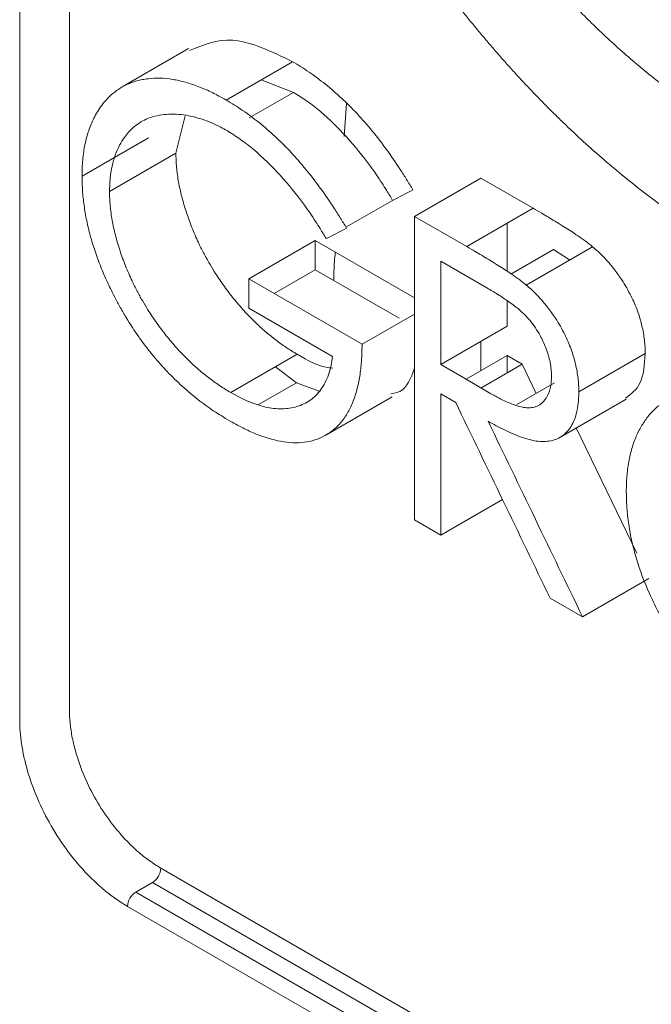
# Model space of a CAD drawing. Units: millimetres. Extents: x -803 to 2096, y -1063 to 2204.
# Drawn here: x 1692 to 1705, y 1501 to 1522 of the extents above; entities that cross this region are included whole.
import ezdxf

# ---------------------------------------------------------------- set-up
doc = ezdxf.new("R2010")
doc.units = ezdxf.units.MM

msp = doc.modelspace()

# ---------------------------------------------------------------- linework, layer by layer
at = {"color": 144, "linetype": 'Continuous', "lineweight": 0}
for p, q in [((1692.591, 1553.359), (1692.591, 1507.633)), ((1691.53, 1507.429), (1691.53, 1553.155)), ((1695.93, 1520.628), (1697.345, 1521.444)), ((1698.481, 1517.917), (1699.476, 1518.491)), ((1701.057, 1517.506), (1702.471, 1518.322)), ((1701.915, 1518.001), (1701.915, 1516.98)), ((1696.413, 1516.819), (1697.827, 1517.635)), ((1699.942, 1516.414), (1697.827, 1517.635)), ((1701.998, 1516.92), (1702.901, 1517.441)), ((1702.321, 1516.687), (1703.736, 1517.503)), ((1703.248, 1517.222), (1702.901, 1517.441)), ((1701.486, 1516.625), (1700.501, 1517.194)), ((1696.953, 1516.507), (1697.827, 1517.011)), ((1697.827, 1517.011), (1699.612, 1515.981)), ((1698.826, 1515.425), (1696.413, 1516.819)), ((1701.915, 1516.354), (1701.915, 1515.812)), ((1696.413, 1516.195), (1698.198, 1515.164)), ((1698.826, 1515.425), (1699.942, 1516.069)), ((1700.501, 1514.995), (1701.915, 1515.812)), ((1696.028, 1514.396), (1697.442, 1515.213)), ((1701.04, 1514.679), (1701.915, 1515.184)), ((1701.358, 1514.492), (1702.236, 1514.999)), ((1701.915, 1515.184), (1702.236, 1514.999)), ((1696.979, 1514.945), (1697.428, 1514.605)), ((1696.619, 1514.138), (1697.428, 1514.605)), ((1700.501, 1514.368), (1700.821, 1514.183)), ((1700.501, 1511.361), (1701.816, 1512.12)), ((1699.942, 1511.684), (1700.501, 1511.361)), ((1703.523, 1509.616), (1704.938, 1510.432)), ((1702.831, 1510.016), (1703.523, 1509.616)), ((1694.359, 1503.959), (1694.005, 1503.755))]:
    msp.add_line(p, q, dxfattribs=at)
at = {"color": 7, "linetype": 'Continuous', "lineweight": 15}
for p, q in [((1695.129, 1521.724), (1693.715, 1520.907)), ((1696.678, 1521.059), (1697.362, 1520.792)), ((1696.42, 1520.248), (1697.362, 1520.792)), ((1698.441, 1519.854), (1698.494, 1520.553)), ((1694.859, 1519.498), (1695.056, 1520.292)), ((1692.858, 1519.007), (1694.273, 1519.824)), ((1693.445, 1518.682), (1694.859, 1519.498)), ((1699.942, 1518.149), (1701.356, 1518.966)), ((1702.471, 1518.322), (1701.356, 1518.966)), ((1701.057, 1517.506), (1699.942, 1518.149)), ((1703.443, 1514.409), (1704.857, 1515.225)), ((1701.915, 1514.814), (1701.915, 1515.184)), ((1702.236, 1514.999), (1702.536, 1514.377)), ((1697.428, 1514.605), (1697.909, 1514.425)), ((1702.124, 1514.139), (1702.925, 1514.601)), ((1698.051, 1513.49), (1699.466, 1514.306)), ((1703.041, 1513.441), (1704.455, 1514.258)), ((1694.535, 1504.265), (1719.991, 1489.57)), ((1694.359, 1503.959), (1719.815, 1489.263)), ((1719.461, 1489.059), (1694.005, 1503.755)), ((1719.284, 1488.753), (1693.828, 1503.448))]:
    msp.add_line(p, q, dxfattribs=at)
at = {"color": 7, "linetype": 'Continuous', "lineweight": 15, "flags": 128}
for points in [[(1699.942, 1518.149), (1699.942, 1514.527), (1699.942, 1511.684)], [(1700.501, 1517.194), (1700.501, 1515.962), (1700.501, 1514.995)], [(1701.356, 1515.489), (1701.356, 1515.343), (1701.356, 1514.861)], [(1700.501, 1511.361), (1700.501, 1513.044), (1700.501, 1514.368)], [(1704.677, 1510.971), (1703.811, 1512.766), (1703.388, 1513.642)]]:
    msp.add_lwpolyline(points, dxfattribs=at)
at = {"color": 144, "linetype": 'Continuous', "lineweight": 0, "flags": 128}
msp.add_lwpolyline([(1700.501, 1514.995), (1701.04, 1514.679), (1701.464, 1514.43)], dxfattribs=at)
at = {"color": 144, "linetype": 'Continuous', "lineweight": 0}
for centre, start, end in [((1694.152, 1504.282), 302.6055, 357.3945), ((1694.212, 1503.431), 122.6055, 177.3945)]:
    msp.add_arc(centre, 0.384, start, end, dxfattribs=at)
at = {"color": 7, "linetype": 'Continuous', "lineweight": 15}
for points, knots in [([(1713.543, 1519.771), (1713.494, 1519.757), (1713.396, 1519.728), (1713.247, 1519.692), (1713.096, 1519.66), (1712.943, 1519.632), (1712.789, 1519.61), (1712.632, 1519.592), (1712.474, 1519.579), (1712.154, 1519.563), (1711.659, 1519.575), (1710.747, 1519.698), (1709.557, 1520.04), (1708.332, 1520.635), (1707.354, 1521.244), (1706.626, 1521.768), (1705.908, 1522.354), (1705.334, 1522.88), (1704.899, 1523.311), (1704.597, 1523.625), (1704.301, 1523.947), (1704.009, 1524.278), (1703.724, 1524.618), (1703.444, 1524.966), (1703.169, 1525.324), (1702.9, 1525.69), (1702.725, 1525.941), (1702.638, 1526.066)], [0, 0, 0, 0, 0.015763, 0.031487, 0.047176, 0.062838, 0.078477, 0.094101, 0.109716, 0.125328, 0.187813, 0.250442, 0.375469, 0.500202, 0.562773, 0.62499, 0.687271, 0.750033, 0.777891, 0.805645, 0.833332, 0.860986, 0.888643, 0.916337, 0.944106, 0.971982, 1, 1, 1, 1]), ([(1712.129, 1518.954), (1712.08, 1518.94), (1711.982, 1518.912), (1711.833, 1518.875), (1711.682, 1518.843), (1711.529, 1518.816), (1711.375, 1518.793), (1711.218, 1518.776), (1711.06, 1518.763), (1710.74, 1518.747), (1710.245, 1518.758), (1709.333, 1518.882), (1708.143, 1519.224), (1706.918, 1519.818), (1705.94, 1520.428), (1705.212, 1520.951), (1704.494, 1521.538), (1703.92, 1522.064), (1703.485, 1522.495), (1703.183, 1522.808), (1702.886, 1523.13), (1702.595, 1523.461), (1702.31, 1523.801), (1702.03, 1524.15), (1701.755, 1524.508), (1701.485, 1524.874), (1701.311, 1525.124), (1701.224, 1525.25)], [0, 0, 0, 0, 0.015763, 0.031487, 0.047176, 0.062838, 0.078477, 0.094101, 0.109716, 0.125328, 0.187813, 0.250442, 0.375469, 0.500202, 0.562773, 0.62499, 0.687271, 0.750033, 0.777891, 0.805645, 0.833332, 0.860986, 0.888643, 0.916337, 0.944106, 0.971982, 1, 1, 1, 1]), ([(1699.91, 1523.945), (1699.964, 1523.867), (1700.072, 1523.711), (1700.237, 1523.48), (1700.404, 1523.252), (1700.572, 1523.026), (1700.742, 1522.803), (1700.914, 1522.583), (1701.087, 1522.365), (1701.262, 1522.151), (1701.439, 1521.939), (1701.617, 1521.73), (1701.797, 1521.523), (1701.979, 1521.319), (1702.162, 1521.118), (1702.347, 1520.92), (1702.534, 1520.725), (1702.722, 1520.532), (1702.912, 1520.342), (1703.327, 1519.937), (1703.975, 1519.345), (1704.869, 1518.617), (1705.775, 1517.967), (1706.688, 1517.399), (1707.6, 1516.915), (1708.504, 1516.522), (1709.397, 1516.22), (1710.109, 1516.051), (1710.649, 1515.962), (1711.023, 1515.918), (1711.39, 1515.893), (1711.751, 1515.886), (1712.104, 1515.898), (1712.452, 1515.928), (1712.792, 1515.978), (1713.126, 1516.045), (1713.342, 1516.105), (1713.451, 1516.135)], [0, 0, 0, 0, 0.014071, 0.028101, 0.042093, 0.056052, 0.069982, 0.083887, 0.097772, 0.11164, 0.125496, 0.139345, 0.15319, 0.167036, 0.180887, 0.194748, 0.208623, 0.222516, 0.236432, 0.250374, 0.31306, 0.375365, 0.437749, 0.500332, 0.562812, 0.624985, 0.687268, 0.750075, 0.777879, 0.805595, 0.833257, 0.860899, 0.888555, 0.916259, 0.944046, 0.971948, 1, 1, 1, 1]), ([(1697.345, 1521.444), (1696.901, 1521.66), (1696.071, 1522.063), (1695.441, 1521.803), (1695.148, 1521.681)], [0, 0, 0, 0, 0.534104, 1, 1, 1, 1]), ([(1695.93, 1520.628), (1695.874, 1520.659), (1695.776, 1520.714), (1695.63, 1520.79), (1695.492, 1520.853), (1695.301, 1520.932), (1695.065, 1521.012), (1694.788, 1521.074), (1694.52, 1521.1), (1694.306, 1521.091), (1694.144, 1521.065), (1694.024, 1521.037), (1693.909, 1521.001), (1693.776, 1520.944), (1693.631, 1520.86), (1693.49, 1520.751), (1693.374, 1520.634), (1693.277, 1520.515), (1693.188, 1520.384), (1693.091, 1520.209), (1692.996, 1519.982), (1692.916, 1519.685), (1692.876, 1519.415), (1692.861, 1519.186), (1692.859, 1519.067), (1692.858, 1519.007)], [0, 0, 0, 0, 0.035793, 0.062718, 0.093593, 0.124861, 0.187175, 0.249013, 0.312221, 0.374571, 0.405472, 0.43673, 0.468576, 0.498918, 0.549746, 0.599582, 0.636505, 0.67458, 0.713051, 0.749528, 0.812575, 0.875023, 0.937219, 0.968503, 1, 1, 1, 1]), ([(1697.362, 1520.792), (1697.411, 1520.762), (1697.507, 1520.702), (1697.7, 1520.575), (1698.034, 1520.311), (1698.499, 1519.858), (1698.934, 1519.325), (1699.207, 1518.928), (1699.358, 1518.685), (1699.433, 1518.563), (1699.476, 1518.491)], [0, 0, 0, 0, 0.0629037, 0.1254666, 0.2496546, 0.4993656, 0.7487859, 0.8738006, 0.9265612, 1, 1, 1, 1]), ([(1693.445, 1518.682), (1693.446, 1518.73), (1693.448, 1518.825), (1693.461, 1519.008), (1693.494, 1519.226), (1693.564, 1519.459), (1693.652, 1519.664), (1693.777, 1519.864), (1693.917, 1520.023), (1694.078, 1520.144), (1694.231, 1520.227), (1694.408, 1520.289), (1694.606, 1520.323), (1694.813, 1520.331), (1695.027, 1520.315), (1695.248, 1520.272), (1695.439, 1520.213), (1695.594, 1520.153), (1695.706, 1520.104), (1695.824, 1520.044), (1695.903, 1520), (1695.948, 1519.976)], [0, 0, 0, 0, 0.031436, 0.062665, 0.124828, 0.187412, 0.250174, 0.307156, 0.392984, 0.445181, 0.49998, 0.561725, 0.625046, 0.688144, 0.749422, 0.812246, 0.87445, 0.906172, 0.937186, 0.964377, 1, 1, 1, 1]), ([(1695.948, 1519.976), (1695.996, 1519.946), (1696.093, 1519.886), (1696.285, 1519.758), (1696.62, 1519.495), (1697.085, 1519.042), (1697.52, 1518.508), (1697.793, 1518.111), (1697.944, 1517.869), (1698.018, 1517.746), (1698.062, 1517.675)], [0, 0, 0, 0, 0.0629037, 0.1254666, 0.2496546, 0.4993656, 0.7487859, 0.8738006, 0.9265612, 1, 1, 1, 1]), ([(1697.442, 1515.213), (1697.362, 1515.26), (1697.203, 1515.355), (1696.966, 1515.53), (1696.773, 1515.686), (1696.619, 1515.826), (1696.506, 1515.935), (1696.392, 1516.051), (1696.281, 1516.172), (1696.172, 1516.297), (1696.032, 1516.465), (1695.864, 1516.689), (1695.695, 1516.94), (1695.555, 1517.171), (1695.443, 1517.376), (1695.321, 1517.622), (1695.196, 1517.909), (1695.077, 1518.238), (1694.981, 1518.563), (1694.922, 1518.832), (1694.891, 1519.039), (1694.872, 1519.195), (1694.861, 1519.349), (1694.86, 1519.449), (1694.859, 1519.498)], [0, 0, 0, 0, 0.062726, 0.124979, 0.187185, 0.217371, 0.249816, 0.280528, 0.312612, 0.344241, 0.374812, 0.435807, 0.499152, 0.53968, 0.581349, 0.624382, 0.686807, 0.74908, 0.813923, 0.874176, 0.905437, 0.936754, 0.968362, 1, 1, 1, 1]), ([(1692.858, 1519.007), (1692.86, 1518.948), (1692.862, 1518.847), (1692.871, 1518.643), (1692.899, 1518.386), (1692.953, 1518.063), (1693.032, 1517.735), (1693.133, 1517.405), (1693.255, 1517.075), (1693.368, 1516.811), (1693.471, 1516.597), (1693.524, 1516.491), (1693.555, 1516.429)], [0, 0, 0, 0, 0.073314, 0.125424, 0.250844, 0.37756, 0.499946, 0.623847, 0.749998, 0.874816, 0.926679, 1, 1, 1, 1]), ([(1696.028, 1514.396), (1695.948, 1514.444), (1695.789, 1514.539), (1695.552, 1514.714), (1695.358, 1514.869), (1695.205, 1515.009), (1695.092, 1515.118), (1694.978, 1515.234), (1694.867, 1515.355), (1694.758, 1515.48), (1694.618, 1515.649), (1694.45, 1515.872), (1694.281, 1516.124), (1694.141, 1516.355), (1694.029, 1516.56), (1693.907, 1516.806), (1693.782, 1517.093), (1693.663, 1517.421), (1693.566, 1517.747), (1693.508, 1518.016), (1693.476, 1518.223), (1693.458, 1518.379), (1693.446, 1518.533), (1693.445, 1518.632), (1693.445, 1518.682)], [0, 0, 0, 0, 0.062726, 0.124979, 0.187185, 0.217371, 0.249816, 0.280528, 0.312612, 0.344241, 0.374812, 0.435807, 0.499152, 0.53968, 0.581349, 0.624382, 0.686807, 0.74908, 0.813923, 0.874176, 0.905437, 0.936754, 0.968362, 1, 1, 1, 1]), ([(1698.222, 1516.783), (1698.223, 1516.849), (1698.223, 1517.044), (1698.242, 1517.25), (1698.255, 1517.388)], [0, 0, 0, 0, 0.3364977, 1, 1, 1, 1]), ([(1704.857, 1515.225), (1704.857, 1515.273), (1704.855, 1515.368), (1704.843, 1515.515), (1704.82, 1515.666), (1704.793, 1515.797), (1704.767, 1515.901), (1704.738, 1516.007), (1704.676, 1516.19), (1704.582, 1516.408), (1704.465, 1516.626), (1704.37, 1516.781), (1704.278, 1516.917), (1704.184, 1517.041), (1704.082, 1517.166), (1703.97, 1517.288), (1703.854, 1517.401), (1703.775, 1517.469), (1703.736, 1517.503)], [0, 0, 0, 0, 0.062661, 0.124795, 0.186415, 0.248785, 0.282236, 0.311447, 0.374204, 0.498688, 0.569985, 0.642114, 0.69472, 0.749371, 0.81232, 0.874805, 0.937232, 1, 1, 1, 1]), ([(1703.443, 1514.409), (1703.442, 1514.457), (1703.441, 1514.552), (1703.428, 1514.699), (1703.406, 1514.85), (1703.379, 1514.98), (1703.353, 1515.085), (1703.324, 1515.19), (1703.261, 1515.373), (1703.168, 1515.591), (1703.051, 1515.81), (1702.956, 1515.964), (1702.863, 1516.101), (1702.77, 1516.224), (1702.668, 1516.35), (1702.555, 1516.471), (1702.44, 1516.585), (1702.361, 1516.653), (1702.321, 1516.687)], [0, 0, 0, 0, 0.062661, 0.124795, 0.186415, 0.248785, 0.282236, 0.311447, 0.374204, 0.498688, 0.569985, 0.642114, 0.69472, 0.749371, 0.81232, 0.874805, 0.937232, 1, 1, 1, 1]), ([(1702.861, 1514.745), (1702.86, 1514.772), (1702.859, 1514.82), (1702.853, 1514.916), (1702.833, 1515.039), (1702.796, 1515.193), (1702.746, 1515.341), (1702.686, 1515.48), (1702.613, 1515.625), (1702.521, 1515.778), (1702.41, 1515.925), (1702.297, 1516.053), (1702.186, 1516.154), (1702.071, 1516.245), (1701.957, 1516.328), (1701.838, 1516.41), (1701.682, 1516.51), (1701.564, 1516.579), (1701.486, 1516.625)], [0, 0, 0, 0, 0.036978, 0.063317, 0.126564, 0.191135, 0.252201, 0.306517, 0.360449, 0.432822, 0.504652, 0.56787, 0.630241, 0.686112, 0.753331, 0.812124, 0.876425, 1, 1, 1, 1]), ([(1696.014, 1513.788), (1696.067, 1513.759), (1696.158, 1513.709), (1696.339, 1513.613), (1696.648, 1513.473), (1697.007, 1513.361), (1697.348, 1513.322), (1697.593, 1513.33), (1697.822, 1513.38), (1698.034, 1513.472), (1698.225, 1513.602), (1698.391, 1513.768), (1698.531, 1513.974), (1698.68, 1514.295), (1698.774, 1514.676), (1698.812, 1515.033), (1698.821, 1515.251), (1698.824, 1515.361), (1698.826, 1515.425)], [0, 0, 0, 0, 0.0364434, 0.0624616, 0.1245536, 0.24884, 0.3121274, 0.3738525, 0.4359367, 0.4991107, 0.5618632, 0.6237785, 0.6854921, 0.7491302, 0.8743669, 0.9371339, 0.9633781, 1, 1, 1, 1]), ([(1704.441, 1514.277), (1704.558, 1514.366), (1704.813, 1514.559), (1704.842, 1514.992), (1704.857, 1515.225)], [0, 0, 0, 0, 0.461213, 1, 1, 1, 1]), ([(1699.437, 1514.369), (1699.505, 1514.381), (1699.762, 1514.424), (1699.865, 1514.708), (1699.942, 1514.917)], [0, 0, 0, 0, 0.266226, 1, 1, 1, 1]), ([(1701.51, 1513.785), (1701.568, 1513.752), (1701.684, 1513.687), (1701.915, 1513.569), (1702.149, 1513.467), (1702.375, 1513.395), (1702.542, 1513.359), (1702.698, 1513.349), (1702.849, 1513.364), (1702.986, 1513.407), (1703.108, 1513.479), (1703.214, 1513.579), (1703.3, 1513.706), (1703.366, 1513.855), (1703.412, 1514.024), (1703.433, 1514.173), (1703.44, 1514.304), (1703.442, 1514.37), (1703.443, 1514.409)], [0, 0, 0, 0, 0.062629, 0.125087, 0.249841, 0.316636, 0.375257, 0.43884, 0.50038, 0.562639, 0.624826, 0.687354, 0.749956, 0.812204, 0.875129, 0.937437, 0.963492, 1, 1, 1, 1]), ([(1707.366, 1514.026), (1707.311, 1514.056), (1707.214, 1514.109), (1707.07, 1514.183), (1706.933, 1514.242), (1706.743, 1514.314), (1706.509, 1514.38), (1706.237, 1514.424), (1705.977, 1514.428), (1705.646, 1514.389), (1705.35, 1514.272), (1705.096, 1514.084), (1704.928, 1513.91), (1704.785, 1513.703), (1704.684, 1513.51), (1704.617, 1513.34), (1704.573, 1513.209), (1704.536, 1513.068), (1704.506, 1512.92), (1704.483, 1512.766), (1704.466, 1512.617), (1704.458, 1512.455), (1704.455, 1512.345), (1704.454, 1512.282)], [0, 0, 0, 0, 0.035643, 0.062649, 0.093823, 0.124836, 0.187167, 0.25001, 0.312305, 0.374453, 0.499475, 0.561822, 0.623943, 0.686707, 0.749051, 0.779945, 0.811373, 0.84181, 0.874228, 0.90629, 0.937079, 0.964205, 1, 1, 1, 1]), ([(1704.454, 1512.282), (1704.456, 1512.216), (1704.459, 1512.103), (1704.469, 1511.875), (1704.502, 1511.589), (1704.569, 1511.226), (1704.698, 1510.732), (1704.885, 1510.235), (1705.12, 1509.747), (1705.319, 1509.385), (1705.535, 1509.036), (1705.844, 1508.591), (1706.185, 1508.187), (1706.55, 1507.833), (1706.832, 1507.596), (1707.065, 1507.425), (1707.259, 1507.301), (1707.356, 1507.242), (1707.412, 1507.208)], [0, 0, 0, 0, 0.036556, 0.062643, 0.124845, 0.188186, 0.250048, 0.374288, 0.436445, 0.499599, 0.563265, 0.624557, 0.749483, 0.81106, 0.8742, 0.937099, 0.963298, 1, 1, 1, 1])]:
    msp.add_open_spline(points, degree=3, knots=knots, dxfattribs=at)
at = {"color": 144, "linetype": 'Continuous', "lineweight": 0}
for points, knots in [([(1699.909, 1518.715), (1699.864, 1518.789), (1699.775, 1518.936), (1699.591, 1519.222), (1699.351, 1519.574), (1699.045, 1519.969), (1698.78, 1520.276), (1698.56, 1520.503), (1698.334, 1520.72), (1698.045, 1520.972), (1697.753, 1521.187), (1697.52, 1521.341), (1697.403, 1521.41), (1697.345, 1521.444)], [0, 0, 0, 0, 0.062577, 0.124847, 0.248808, 0.374873, 0.497807, 0.558625, 0.623321, 0.748857, 0.874395, 0.937128, 1, 1, 1, 1]), ([(1698.495, 1517.899), (1698.45, 1517.972), (1698.361, 1518.119), (1698.177, 1518.406), (1697.937, 1518.757), (1697.631, 1519.153), (1697.365, 1519.459), (1697.146, 1519.687), (1696.92, 1519.904), (1696.63, 1520.155), (1696.339, 1520.37), (1696.105, 1520.524), (1695.989, 1520.593), (1695.93, 1520.628)], [0, 0, 0, 0, 0.062577, 0.124847, 0.248808, 0.374873, 0.497807, 0.558625, 0.623321, 0.748857, 0.874395, 0.937128, 1, 1, 1, 1]), ([(1703.736, 1517.503), (1703.704, 1517.529), (1703.645, 1517.577), (1703.557, 1517.643), (1703.468, 1517.705), (1703.364, 1517.775), (1703.241, 1517.856), (1703.095, 1517.949), (1702.943, 1518.043), (1702.792, 1518.135), (1702.637, 1518.226), (1702.531, 1518.287), (1702.471, 1518.322)], [0, 0, 0, 0, 0.0755716, 0.143001, 0.2094594, 0.2856439, 0.389418, 0.4998096, 0.6316337, 0.7499051, 0.8572415, 1, 1, 1, 1]), ([(1702.321, 1516.687), (1702.29, 1516.712), (1702.23, 1516.761), (1702.142, 1516.826), (1702.054, 1516.888), (1701.95, 1516.959), (1701.827, 1517.04), (1701.681, 1517.132), (1701.529, 1517.226), (1701.378, 1517.318), (1701.223, 1517.41), (1701.117, 1517.471), (1701.057, 1517.506)], [0, 0, 0, 0, 0.0755716, 0.143001, 0.2094594, 0.2856439, 0.389418, 0.4998096, 0.6316337, 0.7499051, 0.8572415, 1, 1, 1, 1]), ([(1693.555, 1516.429), (1693.595, 1516.355), (1693.672, 1516.207), (1693.84, 1515.922), (1694.019, 1515.646), (1694.21, 1515.386), (1694.332, 1515.229), (1694.434, 1515.108), (1694.513, 1515.018), (1694.593, 1514.929), (1694.75, 1514.761), (1694.993, 1514.524), (1695.271, 1514.29), (1695.499, 1514.12), (1695.663, 1514.005), (1695.835, 1513.895), (1695.949, 1513.827), (1696.014, 1513.788)], [0, 0, 0, 0, 0.0626822, 0.1249094, 0.248912, 0.3111702, 0.3738284, 0.4031817, 0.4366198, 0.4688689, 0.4990774, 0.6226239, 0.7487621, 0.811538, 0.8743843, 0.9295635, 1, 1, 1, 1]), ([(1698.199, 1514.919), (1698.164, 1514.921), (1697.93, 1514.932), (1697.667, 1515.084), (1697.442, 1515.213)], [0, 0, 0, 0, 0.148109, 1, 1, 1, 1]), ([(1698.198, 1515.164), (1698.187, 1515.096), (1698.166, 1514.959), (1698.093, 1514.711), (1697.959, 1514.444), (1697.767, 1514.257), (1697.587, 1514.151), (1697.439, 1514.094), (1697.283, 1514.059), (1697.116, 1514.046), (1696.945, 1514.054), (1696.768, 1514.084), (1696.587, 1514.137), (1696.403, 1514.205), (1696.216, 1514.293), (1696.091, 1514.362), (1696.028, 1514.396)], [0, 0, 0, 0, 0.062619, 0.124781, 0.249751, 0.374006, 0.435797, 0.499255, 0.56289, 0.624184, 0.688641, 0.749514, 0.811783, 0.874248, 0.937109, 1, 1, 1, 1]), ([(1701.464, 1514.43), (1701.511, 1514.404), (1701.591, 1514.358), (1701.713, 1514.292), (1701.827, 1514.236), (1701.95, 1514.179), (1702.069, 1514.131), (1702.188, 1514.093), (1702.302, 1514.071), (1702.419, 1514.068), (1702.533, 1514.091), (1702.649, 1514.155), (1702.759, 1514.277), (1702.828, 1514.439), (1702.853, 1514.582), (1702.859, 1514.672), (1702.86, 1514.718), (1702.861, 1514.745)], [0, 0, 0, 0, 0.072503, 0.12547, 0.18821, 0.250934, 0.316075, 0.375762, 0.439516, 0.501272, 0.576853, 0.651638, 0.751109, 0.875763, 0.937542, 0.963573, 1, 1, 1, 1]), ([(1692.591, 1507.633), (1692.592, 1507.585), (1692.593, 1507.49), (1692.605, 1507.343), (1692.624, 1507.193), (1692.65, 1507.04), (1692.685, 1506.885), (1692.757, 1506.611), (1692.898, 1506.214), (1693.151, 1505.711), (1693.46, 1505.241), (1693.77, 1504.877), (1694.05, 1504.61), (1694.291, 1504.416), (1694.454, 1504.315), (1694.535, 1504.265)], [0, 0, 0, 0, 0.040316, 0.080307, 0.120131, 0.159948, 0.199918, 0.240198, 0.370066, 0.500058, 0.629926, 0.759917, 0.840076, 0.919677, 1, 1, 1, 1]), ([(1693.828, 1503.448), (1693.787, 1503.473), (1693.704, 1503.522), (1693.58, 1503.606), (1693.458, 1503.695), (1693.337, 1503.792), (1693.217, 1503.895), (1693.099, 1504.005), (1692.874, 1504.23), (1692.557, 1504.601), (1692.192, 1505.157), (1691.893, 1505.751), (1691.716, 1506.252), (1691.618, 1506.637), (1691.568, 1506.909), (1691.536, 1507.175), (1691.532, 1507.344), (1691.53, 1507.429)], [0, 0, 0, 0, 0.034577, 0.068899, 0.103066, 0.137177, 0.171335, 0.20564, 0.24019, 0.370057, 0.500029, 0.629895, 0.759867, 0.820112, 0.879856, 0.939639, 1, 1, 1, 1])]:
    msp.add_open_spline(points, degree=3, knots=knots, dxfattribs=at)
for points in [[(1699.476, 1518.491), (1699.62, 1518.566), (1699.764, 1518.641), (1699.909, 1518.715)], [(1698.062, 1517.675), (1698.206, 1517.75), (1698.35, 1517.824), (1698.495, 1517.899)]]:
    msp.add_open_spline(points, degree=3, dxfattribs=at)
at = {"color": 7, "linetype": 'Continuous', "lineweight": 15}
for points in [[(1697.827, 1517.635), (1697.827, 1517.427), (1697.827, 1517.219), (1697.827, 1517.011)], [(1696.413, 1516.819), (1696.413, 1516.611), (1696.413, 1516.403), (1696.413, 1516.195)], [(1700.821, 1514.183), (1701.491, 1512.793), (1702.162, 1511.404), (1702.831, 1510.016)], [(1703.523, 1509.616), (1702.853, 1511.004), (1702.182, 1512.395), (1701.51, 1513.785)]]:
    msp.add_open_spline(points, degree=3, dxfattribs=at)

doc.saveas('drawing.dxf')
